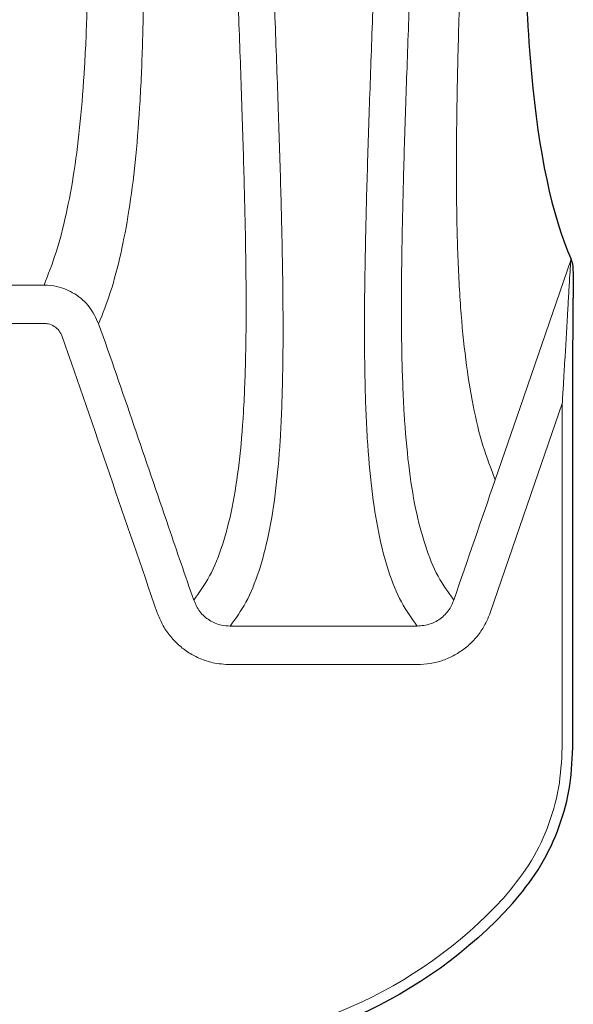
# Model space of a CAD drawing. Units: feet. Extents: x -54.2 to 34.2, y -1.5 to 27.6.
# Drawn here: x 30.7 to 30.7, y 20.5 to 20.6 of the extents above; entities that cross this region are included whole.
import ezdxf
from ezdxf.enums import TextEntityAlignment as Align

# ---------------------------------------------------------------- set-up
doc = ezdxf.new("R2010")
doc.units = ezdxf.units.FT
doc.header["$MEASUREMENT"] = 0
doc.header["$PDMODE"] = 35
for name, color, linetype, lineweight in [('UGD - DETAIL 3', 7, 'Continuous', 9), ('UGD - DETAIL 5', 7, 'Continuous', 25), ('UGD - DETAIL TEXT', 7, 'Continuous', 15), ('UGD - TITLEBLOCK', 7, 'Continuous', 9)]:
    doc.layers.add(name, color=color, linetype=linetype, lineweight=lineweight)
doc.styles.add('UGD_Standard', font='arial.ttf')
doc.dimstyles.new('UGD_Standard', dxfattribs={"dimtxt": 0.075, "dimasz": 0.075, "dimexe": 0.075, "dimexo": 0.075, "dimgap": 0.075, "dimtad": 0, "dimtih": 1, "dimtoh": 1, "dimlfac": -1, "dimzin": 0, "dimdsep": 46, "dimtxsty": 'UGD_Standard', "dimcen": 0.075, "dimclrd": 7, "dimclre": 7, "dimclrt": 7, "dimadec": 0, "dimazin": 0, "dimtfac": 1, "dimtofl": 0, "dimtmove": 0, "dimatfit": 1, "dimfxl": 1, "dimtfill": 1, "dimtolj": 1, "dimtzin": 0, "dimlwd": -1, "dimlwe": -1, "dimarcsym": 0})

# ---------------------------------------------------------------- blocks, each defined once
blk = doc.blocks.new('*D75')
at = {"layer": 'Defpoints', "color": 0, "transparency": 16777216}
for p in [(-2.743524818457849, -2.712832203153922), (-0.503443368348055, -2.738432230100598), (-0.503443368348055, -3.077839383298894)]:
    blk.add_point(p, dxfattribs=at)
at = {"layer": 'UGD - DETAIL TEXT', "color": 7, "transparency": 16777216}
for p, q in [((-2.743524818457849, -2.787832203153922), (-2.743524818457849, -3.152839383298894)), ((-0.503443368348055, -2.813432230100598), (-0.503443368348055, -3.152839383298894)), ((-2.668524818457849, -3.077839383298894), (-2.119419767087646, -3.077839383298894)), ((-0.578443368348055, -3.077839383298894), (-1.110398621112203, -3.077839383298894))]:
    blk.add_line(p, q, dxfattribs=at)
for points in [[(-2.668524818457849, -3.065339383298894), (-2.668524818457849, -3.090339383298894), (-2.743524818457849, -3.077839383298894)], [(-0.578443368348055, -3.065339383298894), (-0.578443368348055, -3.090339383298894), (-0.503443368348055, -3.077839383298894)]]:
    blk.add_solid(points, dxfattribs=at)
at = {"layer": 'UGD - DETAIL TEXT', "color": 7, "transparency": 16777216, "insert": (-1.614909194099925, -3.077839383298894), "char_height": 0.075, "attachment_point": 5, "style": 'UGD_Standard', "bg_fill": 3, "box_fill_scale": 1.25, "bg_fill_color": 256, "bg_fill_true_color": 13158600, "bg_fill_transparency": 0}
blk.add_mtext('\\A1;90.0" (2286 mm)\\PACTUAL LENGTH', dxfattribs=at)
blk = doc.blocks.new('mc3500_chamber_TOP')
at = {"layer": 'UGD - DETAIL 3'}
for p, q in [((2.154647360541282, 0.04913758287779135), (2.148766755256944, 0.04913758287779135)), ((2.148766755256944, 0.04293450754788353), (2.154647360541282, 0.04293450754788353)), ((2.238356759548875, 0.02999880675138744), (2.233885941445747, 0.0170047363541368)), ((2.238356759548875, 0.02999880675138744), (2.238356759548875, -0.02558043377134833)), ((2.226726484607216, -0.003802941050488506), (2.233885941445747, 0.0170047363541368)), ((2.214945797950652, -0.00597294095145795), (2.184723367927635, -0.00597294095145795)), ((2.184723367927635, -0.01220300122241635), (2.214945797950652, -0.01220300122241635))]:
    blk.add_line(p, q, dxfattribs=at)
at = {"layer": 'UGD - DETAIL 3', "flags": 128}
blk.add_lwpolyline([(2.227536502142093, 0.01768340762158971), (2.231603250084428, 0.02950263581352708), (2.239743081563954, 0.05316056828528826)], dxfattribs=at)
at = {"layer": 'UGD - DETAIL 3', "extrusion": (0, 0, -1)}
blk.add_ellipse((2.174795927798824, -4.430897139950929e-05), major_axis=(-0.01208927131127024, 0.07260014449225313), ratio=0.9985916141477127, start_param=2.480491425948852, end_param=3.306369017446556, dxfattribs=at)
at = {"layer": 'UGD - DETAIL 3'}
for points, knots in [([(2.15550419108259, 0.862085106575873), (2.155504266620079, 0.8605226795059862), (2.15550470680773, 0.8514177819354414), (2.155506011290574, 0.8347658018060349), (2.155510243946099, 0.8121752523865693), (2.155516876525411, 0.7896671935883992), (2.155525598252621, 0.7670840341730658), (2.155536722920921, 0.7444610991171077), (2.155551294361588, 0.7218314829817407), (2.155569052897776, 0.6994326905774253), (2.155591246596662, 0.6771702480725219), (2.155617254631935, 0.6550755921778508), (2.155647918772318, 0.6331728374223031), (2.155683493416196, 0.6116196832491427), (2.15572476064147, 0.590290946143667), (2.155773190469076, 0.5692119094776471), (2.155829247910473, 0.5484004619881366), (2.155892670914113, 0.5280208450761021), (2.155968904346609, 0.5068264398101219), (2.156059924876611, 0.4849252101541728), (2.156169895765479, 0.4624315984473091), (2.156294099986324, 0.4405814588046404), (2.156433278053696, 0.4193899897123847), (2.156589861421156, 0.3986693442168772), (2.156765240708229, 0.3784333037809695), (2.156959941077202, 0.3586887397931386), (2.157173296594267, 0.3396165045827955), (2.157404680561613, 0.3212173225500372), (2.157669968429879, 0.302432728217072), (2.157973400683096, 0.2833913295299961), (2.158316701022138, 0.2642268977705786), (2.158681318334443, 0.2459368428733191), (2.159064126052077, 0.228511306061332), (2.159463761969709, 0.2119315470412966), (2.15987103795199, 0.1961794375029386), (2.160275660430794, 0.1812390069431169), (2.160674275208693, 0.1668572537583302), (2.161053804214381, 0.1530653746443873), (2.161386403443959, 0.1398953170361361), (2.161641806833839, 0.127560401902115), (2.161801516738319, 0.1157439734040793), (2.161821378208394, 0.104507989564107), (2.161644498695687, 0.09391657072409298), (2.16123707920289, 0.08423919583716977), (2.160559697809028, 0.07543771042048597), (2.159574835290869, 0.06750426650352548), (2.158265615482255, 0.06045970794190225), (2.156661869343514, 0.05424129538133826), (2.155318799705388, 0.05083865881918914), (2.154647360541282, 0.04913758287779135)], [0, 0, 0, 0, 0.003315438528943714, 0.0193204078380979, 0.03533870740448075, 0.05135730032825138, 0.0673626673248506, 0.08379855002135266, 0.1002477137140079, 0.1166976574379295, 0.1331346391298727, 0.1498657467368244, 0.1666087551444778, 0.1833528499043235, 0.2000853966905836, 0.2171764557273097, 0.2342777891782424, 0.2513801848078315, 0.2684727385817667, 0.2888103735024165, 0.3091662991207553, 0.3295309235406618, 0.3498916449368357, 0.3702332933650127, 0.3911444498863103, 0.4120693788267462, 0.4330007381668111, 0.4539291046696186, 0.4748432128011594, 0.4994815509880376, 0.5241311897803205, 0.5487823072269764, 0.5734226904191981, 0.5980481408559623, 0.6226820831113008, 0.6473169865680607, 0.6719437198035692, 0.6978216043359695, 0.7237073939632751, 0.749593849759611, 0.7754726394268293, 0.8033999469257836, 0.8313358326260843, 0.8592720523135925, 0.8871998081362041, 0.9153955889546246, 0.9435995312034637, 0.9718037825077698, 1, 1, 1, 1]), ([(2.163470732310231, 0.04285812843212433), (2.164138749326285, 0.04454569120557839), (2.165474963867482, 0.04792127275946623), (2.167084273095181, 0.05406140729051856), (2.168407611309688, 0.06100506704645881), (2.169421901959846, 0.06886505315039404), (2.170133395084288, 0.07764569644955532), (2.170573859941136, 0.08737785917523677), (2.170777885513148, 0.09804701858602183), (2.17077914275936, 0.1091870822910561), (2.17064406178415, 0.1206787405447916), (2.17042258230537, 0.1324068524821493), (2.17012755294793, 0.1449014390924299), (2.169780678032848, 0.1581753764047162), (2.169404385126346, 0.1722429741434279), (2.169012173570942, 0.1871198304219579), (2.168614217872594, 0.2028179157022292), (2.168216429792261, 0.2195840007706833), (2.167829166312504, 0.2374791286686486), (2.167455074825934, 0.2565664470206945), (2.167103119181098, 0.2766149773235931), (2.166798858898932, 0.2961895360867413), (2.166539159926324, 0.3150843707737501), (2.166317436990401, 0.3331080624406333), (2.166113047455593, 0.3517770654980463), (2.165925594912008, 0.3710905145569505), (2.165753545485452, 0.3912213771972297), (2.16559718055233, 0.4122046406402164), (2.165455847026397, 0.4340672765814118), (2.165330141392247, 0.4566307796074573), (2.165219192886031, 0.4798780569419803), (2.165128472793684, 0.5022425434469353), (2.165054358638901, 0.5235754555230736), (2.164992988264679, 0.5437420749158131), (2.164938944517193, 0.5643287719244539), (2.164891711456664, 0.5854621241100082), (2.164850579347243, 0.6071450435174865), (2.164814873338499, 0.6293696114455427), (2.164784465247074, 0.6519634557215079), (2.164758445321238, 0.6746110222401152), (2.164736979014449, 0.6972788673541706), (2.164719577698028, 0.7199279713589251), (2.164705521609286, 0.7428104724569442), (2.164694595344092, 0.7661006442527993), (2.164685626244374, 0.7897771480003497), (2.164679465653983, 0.8138078557540362), (2.16467516080286, 0.8379274601460986), (2.164674325941397, 0.8540348763189582), (2.164673908703649, 0.8620848610714367)], [0, 0, 0, 0, 0.02787479468204691, 0.05575712158816948, 0.08363901401483737, 0.1115132121838837, 0.1396450633499045, 0.167785583083318, 0.1959256848467608, 0.2240569629112845, 0.2486939086837173, 0.2733375070526348, 0.2979805639526277, 0.3226167577521186, 0.3472609831601499, 0.3719134056056749, 0.3965648923278731, 0.4212078882501304, 0.4468981776250064, 0.4726006755563031, 0.4983014212849252, 0.5239893401649784, 0.5443636614093315, 0.5647511858790056, 0.5851415466549056, 0.6055259613199192, 0.625897692778911, 0.6467870001948619, 0.6676968661584393, 0.6886108611536611, 0.7095155187441686, 0.7304004311775256, 0.7471975889057845, 0.7640039954151898, 0.7808094277907687, 0.797605215510878, 0.8147414693109951, 0.8318900186185777, 0.8490374115801189, 0.8661721461924773, 0.8826658005742696, 0.8991724512515219, 0.9156783250421096, 0.9321709187458288, 0.949120619963109, 0.9660858693540026, 0.983050774148755, 1, 1, 1, 1]), ([(2.179047026914477, 0.8620848610714367), (2.179047007383239, 0.853952497258951), (2.179046968298084, 0.8376783270988204), (2.179046556731874, 0.8132980611021017), (2.179046149935722, 0.7889845755284037), (2.1790460775038, 0.7647934764058357), (2.1790468024191, 0.7397487898335511), (2.179048502196145, 0.7139042269728071), (2.179052686165465, 0.6873250238188922), (2.179060224137219, 0.6610678695081793), (2.179071732559613, 0.63493876615341), (2.179088680728923, 0.6089835497950178), (2.179112843963277, 0.5832392600774527), (2.179145474089662, 0.5579781748358057), (2.179189276119442, 0.532387555206701), (2.179247120344767, 0.5065490398021177), (2.179322167181663, 0.4805414400776575), (2.179414157491176, 0.4552107586573513), (2.179524961838641, 0.4305891433726083), (2.179657661697057, 0.4064192953387193), (2.179815445988068, 0.3827312351032317), (2.18000038195362, 0.3595430841213014), (2.180211785405304, 0.3371230427201741), (2.180450115430289, 0.3154820663529225), (2.180722017260796, 0.294216742636821), (2.181030347016927, 0.2733732451339863), (2.181376713260316, 0.2529921462906), (2.181757329800785, 0.2332914055760931), (2.182175109708037, 0.214283765751869), (2.18262771519863, 0.1959812385789315), (2.183105445130293, 0.1785271651114382), (2.18360300873093, 0.1619173853850358), (2.184114234349969, 0.1461473119915411), (2.18466333833988, 0.1303462778584299), (2.185247707278189, 0.1146701097419767), (2.185838413353287, 0.0992820009453883), (2.18637332946214, 0.08497702921049566), (2.186819978667512, 0.07174578587839875), (2.187151953728856, 0.0594471131928147), (2.187323698558293, 0.04810455211070597), (2.187265426832301, 0.03774381110864056), (2.186919511123997, 0.02847237770100897), (2.186227474731199, 0.0202502092202641), (2.185118489246598, 0.01307860961777685), (2.183536549014292, 0.006992912143047647), (2.181510899657001, 0.001919080668336015), (2.179722872926481, -0.0005454982940653608), (2.178829035521111, -0.001777545235805533)], [0, 0, 0, 0, 0.0160429281683787, 0.03210448387442233, 0.04817270283008107, 0.064235042058422, 0.08027862775902112, 0.09835817474780155, 0.1164539941934574, 0.1345509287630204, 0.1526320000744656, 0.1712190320018032, 0.1898209866280733, 0.2084243232468233, 0.2270132838286577, 0.2475095357544852, 0.2680279132441082, 0.2885564294725089, 0.3090798922468281, 0.3295804050647744, 0.3507856258159807, 0.3720083848071805, 0.3932391838656021, 0.4144660874781174, 0.4356747609886836, 0.4581155629331002, 0.4805621187600504, 0.5030037865443627, 0.526000957549375, 0.549014972615539, 0.5720393365646633, 0.5950658864487384, 0.6180849061318766, 0.641085440810959, 0.6680580799376211, 0.6950466150121846, 0.7220417728794074, 0.7490327789279639, 0.7760074981068129, 0.8038307097775027, 0.831664399191571, 0.8594981825385217, 0.8873215146534379, 0.915485691150266, 0.9436609061969341, 0.9718359974343089, 1, 1, 1, 1]), ([(2.184723367927635, -0.00597294095145795), (2.185607841863045, -0.004755639992596095), (2.187377123062514, -0.002320579314853077), (2.189396080519839, 0.002664596254829732), (2.19098371044173, 0.00863267375232013), (2.192120272075459, 0.01571474598162848), (2.192845402105838, 0.02390976892606478), (2.193218234521078, 0.03324987009926872), (2.19329539793136, 0.04370955301496871), (2.1931364129156, 0.05513656836978686), (2.192816092195226, 0.06748970829084744), (2.192381258891813, 0.08072913319329622), (2.191857304654956, 0.0950483130820361), (2.191277098623267, 0.1104564330909872), (2.190701891301084, 0.12615867922249), (2.190161035439399, 0.141991170395495), (2.189656488921172, 0.1577972218852217), (2.189165288129309, 0.1744477568426319), (2.188693432521773, 0.1919470818230309), (2.188246158108607, 0.2102995499707312), (2.187833445163168, 0.2293645829474471), (2.187457537138411, 0.2491306027473774), (2.18711540518549, 0.2695852545745199), (2.186813809035596, 0.2902998450617691), (2.186550487500498, 0.3112044164711056), (2.186321221145951, 0.3322259972036576), (2.186117213242903, 0.3539827685006811), (2.185937949085791, 0.3764647488561268), (2.185789395939945, 0.3985819166480615), (2.185667238037204, 0.4202295874900228), (2.185566678372806, 0.4413043540710753), (2.185480229523136, 0.4629167107793561), (2.185407225915736, 0.4850460093244822), (2.185346517356212, 0.5076712310830311), (2.185296571559907, 0.5309942418762601), (2.185256758545902, 0.5550278807606501), (2.185225513457015, 0.5797718892321795), (2.185202068742792, 0.6049790148231358), (2.1851840651417, 0.6308453829499792), (2.185171709672217, 0.657363998327015), (2.185164618276759, 0.6845109033014607), (2.185161118990638, 0.7120024058960537), (2.185159751476955, 0.7385301482856912), (2.185159126805508, 0.7640163259159563), (2.185159171913894, 0.7884006383255331), (2.185159586026808, 0.8129083210002355), (2.185159995668475, 0.8374833494991512), (2.185160035010004, 0.8538875244911432), (2.185160054669351, 0.862084851324096)], [0, 0, 0, 0, 0.02778704209667123, 0.05558455620014989, 0.0833820897118231, 0.1111691600334585, 0.1392951673110073, 0.1674319841087753, 0.1955686473848111, 0.2236944871877108, 0.2506294583196265, 0.2775807460158891, 0.3045362287040316, 0.3314850358185016, 0.3584179315365645, 0.3813906589693549, 0.4043819665540949, 0.4273807606582818, 0.4503773716555893, 0.4733636684550144, 0.4963330831828459, 0.5187601344135836, 0.5411921543623275, 0.5636183965943247, 0.5841631182477792, 0.604724312966572, 0.625289181956841, 0.6458467835567977, 0.6663885318658985, 0.6840420462297044, 0.7017155559558202, 0.719397151234157, 0.7370764711353722, 0.7547446743644506, 0.7723946535663934, 0.7905308011238662, 0.8086802283090263, 0.826828399178879, 0.8449628267140452, 0.8635821315253941, 0.8822186543924627, 0.9008539523865261, 0.919471573868096, 0.9355650832986969, 0.9516773975220375, 0.9677956183315846, 0.9839071552139617, 1, 1, 1, 1]), ([(2.214509111208935, 0.862084851324096), (2.214509064753404, 0.8538875244570407), (2.214508971788381, 0.8374833493960585), (2.214509669743496, 0.8129083214091315), (2.21450983297813, 0.7884006367993903), (2.214509889234312, 0.7640163316050019), (2.214509485232488, 0.7387788492781207), (2.214507988466769, 0.7127420492107523), (2.214504717575424, 0.6859715797390349), (2.214498242595197, 0.6595254714696663), (2.214486493651293, 0.6332082038323046), (2.214468708647564, 0.607066184739911), (2.214445344670356, 0.5811367159848251), (2.214413178122025, 0.5556944471524394), (2.214371025277219, 0.529937401669927), (2.214314310638397, 0.5039468141521839), (2.214240386254724, 0.4778009806052124), (2.214149746127419, 0.4523356287771927), (2.214040159313838, 0.4275835701819055), (2.213908995726944, 0.4032858575622251), (2.213753108875005, 0.3794730301390681), (2.213570916492652, 0.3561635615905345), (2.213362106950453, 0.3336276598340726), (2.213126846795574, 0.311876432695648), (2.212858546297197, 0.2905138681128729), (2.212553541436176, 0.2695852617448393), (2.212211723468064, 0.2491306000606501), (2.211835558972258, 0.229364583902754), (2.211422848975324, 0.2102995503976501), (2.2109758266362, 0.1919470807133239), (2.210503663374748, 0.1744477579994701), (2.210012737221191, 0.1577972212405179), (2.209508103678559, 0.1419911705606545), (2.208967325585708, 0.1261586786933355), (2.208391860198833, 0.1104564340000493), (2.207811921302417, 0.0950483126450159), (2.207287873798475, 0.08072913306959073), (2.206853146314574, 0.06748970893801332), (2.206533814511859, 0.0551875569740341), (2.206375645747644, 0.04384686104701796), (2.206446518928005, 0.03349290920369974), (2.206805746778963, 0.02423218875189725), (2.207512212057948, 0.01602400121936398), (2.208634839219332, 0.008867296219261966), (2.210227830203151, 0.002793799664066121), (2.212261805192932, -0.00227232677421263), (2.21405124890751, -0.004739561739920184), (2.214945797950652, -0.00597294095145795)], [0, 0, 0, 0, 0.01609287538197177, 0.03220444289728392, 0.04832269435027865, 0.06443503920675152, 0.08052857923308418, 0.09865024176132395, 0.1167882286166468, 0.1349273247704939, 0.1530504873426972, 0.1716810008510192, 0.1903264893952466, 0.2089733848332587, 0.2276058249089516, 0.2481127717815399, 0.2686419077396233, 0.2891811439091452, 0.3097153123142715, 0.3302264817786668, 0.3514436233815182, 0.3726783328819748, 0.3939211388329832, 0.4151599602688311, 0.4363805381155352, 0.4588068236797998, 0.4812388855108746, 0.5036659802168202, 0.5266354386146739, 0.5496217781409506, 0.5726184338894221, 0.5956172706483666, 0.6186086219447521, 0.641581393053863, 0.6685143410963101, 0.6954631983744493, 0.7224187323110255, 0.749370071247746, 0.7763050941659578, 0.804092454855393, 0.8318902964380875, 0.8596882431219588, 0.8874757754564797, 0.9156014214291874, 0.9437379183437102, 0.9718743926390414, 1, 1, 1, 1]), ([(2.220840013031347, -0.001777545235805533), (2.219956422283866, -0.0005616867860727126), (2.218188901109702, 0.001870497526427428), (2.216177807515715, 0.006862215115097214), (2.214601154877164, 0.01284148809327856), (2.213478316712824, 0.01993758402474199), (2.212766953251966, 0.02814666205159799), (2.212407626009799, 0.03749830755730965), (2.21234359301797, 0.04796600868308953), (2.212515900915826, 0.05939568562263275), (2.212848979335978, 0.07174578692619082), (2.213295891256792, 0.08497702874372592), (2.213830741103426, 0.099282001010212), (2.214421449454727, 0.114670109802649), (2.215005872689024, 0.1303462773362964), (2.215554787702422, 0.1461473124091706), (2.216065993499622, 0.1619173859563121), (2.216563815336305, 0.1785271639495889), (2.21704123597032, 0.1959812397316396), (2.217494116500009, 0.2142837652062584), (2.217911809937275, 0.2332914052588446), (2.218292497270072, 0.2529921475511632), (2.218638665772941, 0.2733732390064967), (2.218943866025802, 0.2940040979678606), (2.21921069070176, 0.314814420005388), (2.219442635543365, 0.33573065216091), (2.219649526485652, 0.3573768380350275), (2.219831473748973, 0.3797431872312149), (2.219981805367095, 0.401745286971396), (2.220105606753197, 0.4232789738923852), (2.220207502271248, 0.444241930538448), (2.220294793843905, 0.4657391870061121), (2.220368719866945, 0.4877503580333444), (2.22043052602944, 0.5102549762762569), (2.220481473643327, 0.5334396480366665), (2.220522420277941, 0.5573168263060326), (2.220554573404092, 0.5818848661386218), (2.220578895349635, 0.606912454129648), (2.22059599381569, 0.6325942050017064), (2.220608253530097, 0.6589230778625312), (2.220615960154634, 0.6858756265743411), (2.220620614147442, 0.7131702936289974), (2.220622359520372, 0.7395020104401153), (2.220623074849881, 0.7647934707651318), (2.220623067746764, 0.7889845770421315), (2.220622415436678, 0.8132980606966269), (2.220622216563578, 0.8376783272004102), (2.220622243052743, 0.8539524972926733), (2.220622256289641, 0.8620848610714349)], [0, 0, 0, 0, 0.02782197566280453, 0.05565464694079597, 0.08348742953841495, 0.1113095570707017, 0.1394748279504212, 0.1676509227196746, 0.1958269365045313, 0.2239920834157917, 0.2509667507083764, 0.2779577062754376, 0.3049528128227756, 0.3319412965900448, 0.3589138844396319, 0.381914374249325, 0.4049333501715249, 0.4279598573748188, 0.4509841765019633, 0.4739981488124437, 0.4969952760980537, 0.5194369012190183, 0.5418834135908357, 0.5643241728735506, 0.5848584223044334, 0.6054090895208523, 0.6259633584893102, 0.646510443480046, 0.6670416794743668, 0.6846851552534357, 0.70234855013109, 0.7200200555004194, 0.7376892584739078, 0.7553473029150328, 0.772987193874464, 0.7910812786498103, 0.8091886438172011, 0.8272947260413668, 0.8453870620866251, 0.863962845721709, 0.8825557658697669, 0.9011474625397365, 0.9197215248566807, 0.9357650800571814, 0.951827388749772, 0.9678955771597992, 0.9839571023306556, 1, 1, 1, 1]), ([(2.229931591649184, 0.8620848030355175), (2.229931131461695, 0.853440261203521), (2.229930210219721, 0.8361348911578181), (2.22992442850173, 0.8102126456993757), (2.229915142946804, 0.7843669590737354), (2.229901771163324, 0.7586698885955849), (2.229884337886801, 0.733193172516784), (2.229861523827569, 0.7075607981629686), (2.229833855867832, 0.6818188807791161), (2.229799354477622, 0.6560063208260027), (2.229758578035843, 0.6305884823988732), (2.229709913086753, 0.6056163820162643), (2.229652512401154, 0.5811180843001713), (2.229587044110107, 0.5571071759213782), (2.229510774760473, 0.5336023049286736), (2.229422336042592, 0.5102154124068035), (2.229319775500712, 0.4869914082565971), (2.229201588123558, 0.463966807613212), (2.229067779617306, 0.4415531985514516), (2.22891752490121, 0.4197694046062823), (2.228748819706927, 0.3986328743752718), (2.228561804490637, 0.3781386051123814), (2.228355615964106, 0.3582732868594594), (2.228129868824868, 0.3390248504601647), (2.227883516856827, 0.3203968605794794), (2.227593009891559, 0.3008927067856924), (2.227251450708847, 0.2806892240783201), (2.226852463385941, 0.2599758088684974), (2.226421205336368, 0.2401781690169598), (2.225947933520784, 0.2207541995484501), (2.225424276266628, 0.2017714992500013), (2.224856834143965, 0.183298086063167), (2.224274183867714, 0.1658200804951129), (2.223691089065047, 0.1493255581046435), (2.22312230460754, 0.1338024462171505), (2.222561044302839, 0.1186946198818406), (2.222030156002387, 0.1041029174306933), (2.22158883952631, 0.09013227304779825), (2.221303231647275, 0.07726626769248757), (2.221225954678607, 0.06549140548582955), (2.221400935420298, 0.05487908322301571), (2.221886625155928, 0.04538284104933865), (2.222709298389428, 0.03695239460756916), (2.223903824966767, 0.02952042612221462), (2.22545550297429, 0.02299252197431301), (2.226842946617363, 0.01945282956453109), (2.227536502142093, 0.01768340762158971)], [0, 0, 0, 0, 0.01772894146385703, 0.03549128438653214, 0.05327165850528808, 0.07105335145868587, 0.08881874974423684, 0.1065497497785249, 0.1251758149504086, 0.1438189372812373, 0.1624635004754774, 0.1810914777244217, 0.1997021360304715, 0.218326661112438, 0.236952661095403, 0.255565353286518, 0.2751801842302644, 0.2948124584417062, 0.3144528209631023, 0.3340893252116025, 0.3537076588103505, 0.3732965842232137, 0.3928978428030046, 0.4125047807028133, 0.4321089530255818, 0.4517003071292361, 0.4761660148454311, 0.5006438640182528, 0.5251233795509689, 0.5495912922813468, 0.576118952955713, 0.6026667161696602, 0.6292271450874944, 0.655790569579198, 0.682345229654073, 0.7088775231593359, 0.7383461438669843, 0.767830868485576, 0.797322031813972, 0.8268087308788125, 0.8562790107807756, 0.8850138427498571, 0.9137623767693742, 0.9425157493021434, 0.9712647646226915, 1, 1, 1, 1]), ([(2.239743081563954, 0.05316056828528826), (2.239741159566894, 0.05314078492099306), (2.239731300933272, 0.05303930873013218), (2.239694633833315, 0.05272095076735095), (2.239645322335102, 0.05186794059327404), (2.239533393074953, 0.0500291543357374), (2.239377221274645, 0.04734054444344871), (2.239107733895568, 0.04276518302502552), (2.238845880761415, 0.03830943252198615), (2.238646068017265, 0.03488009648958723), (2.238597746805051, 0.03405077163905901)], [0, 0, 0, 0, 0.007532636661875752, 0.03863767881760368, 0.07587723262777472, 0.1898123509232317, 0.3428703119778768, 0.4963705597188496, 0.8782060415379195, 1, 1, 1, 1]), ([(2.239769831853343, 0.05329373310308849), (2.239762900032739, 0.05325536964283284), (2.239755462237934, 0.05321420591953352), (2.239743870144486, 0.05316398470626194), (2.239743081563954, 0.05316056828528826)], [0, 0, 0, 0, 0.931972552028487, 1, 1, 1, 1]), ([(2.163470732310231, 0.04285812843212433), (2.16302701348493, 0.04381421294152332), (2.162138508085898, 0.04572868264642072), (2.159701062499534, 0.04782622482826415), (2.157089341621667, 0.04896602937863737), (2.155345946678931, 0.04908850596342074), (2.154647360541282, 0.04913758287779135)], [0, 0, 0, 0, 0.2726523166073163, 0.5459607335785364, 0.8180644387018076, 1, 1, 1, 1]), ([(2.154647360541282, 0.04293450754788353), (2.154880560370209, 0.0429189997547601), (2.155462291053277, 0.04288031465311004), (2.156333664700719, 0.04250019095361424), (2.157144865091452, 0.04179654021128876), (2.157438195885927, 0.0411542552564379), (2.157584847363514, 0.04083314325784837)], [0, 0, 0, 0, 0.1818579376085952, 0.4536553167837895, 0.7268535845020954, 0.9999999999999999, 0.9999999999999999, 0.9999999999999999, 0.9999999999999999]), ([(2.17882903552111, -0.001777545235805533), (2.177470300262082, 0.002161123229787343), (2.172339442431131, 0.01703432815026762), (2.167339695621179, 0.03195470900502517), (2.163471162505738, 0.04285691606548525), (2.163470732310231, 0.04285812843212433)], [0, 0, 0, 0, 0.2647947413185203, 0.9999182423958997, 1, 1, 1, 1]), ([(2.157584847363514, 0.04083314325784837), (2.157585277559318, 0.04083193089131321), (2.160216428861636, 0.03341688926478703), (2.165233483117259, 0.01850248856276693), (2.170372872219608, 0.003632196703649448), (2.172942563945239, -0.003802941050488506)], [0, 0, 0, 0, 8.175726108321223e-05, 0.500041428367768, 1, 1, 1, 1]), ([(2.238597746805051, 0.03405077163905901), (2.23853911971989, 0.03305298869826689), (2.238459776711053, 0.03170263842125909), (2.23837808793621, 0.03035156333135536), (2.238356759548875, 0.02999880675138744)], [0, 0, 0, 0, 0.738906754625739, 1, 1, 1, 1]), ([(2.227536502142093, 0.01768340762158971), (2.227531339790095, 0.01766844858350503), (2.225293376505748, 0.01118346305448625), (2.22306412363879, 0.004695475928377491), (2.220840013031346, -0.001777545235805533)], [0, 0, 0, 0, 0.002306718807378686, 1, 1, 1, 1]), ([(2.184723367927636, -0.00597294095145795), (2.184247824555939, -0.005943521522654649), (2.183074708765189, -0.005870946866926019), (2.181321898370193, -0.005111064290598044), (2.17969955059251, -0.003703467105140135), (2.179119401833758, -0.00241994977309723), (2.178829035521111, -0.001777545235805533)], [0, 0, 0, 0, 0.1850560840363554, 0.4565140159215389, 0.7279835235483277, 1, 1, 1, 1]), ([(2.220840013031346, -0.001777545235805533), (2.220658562789896, -0.002214428861403661), (2.220208982510178, -0.003296897867958393), (2.218919188521818, -0.00470444702621986), (2.21705519957448, -0.005777970173835634), (2.215649682970517, -0.005907881264327841), (2.214945797950652, -0.00597294095145795)], [0, 0, 0, 0, 0.1836127217641425, 0.4549382693085406, 0.7270321915421925, 1, 1, 1, 1]), ([(2.172942563945239, -0.003802941050488506), (2.17320320194638, -0.004453519307567433), (2.173724484375415, -0.005754691863544714), (2.174903139845929, -0.007508545926516952), (2.176342031189604, -0.00904549005566313), (2.178019888225045, -0.01032277002144522), (2.179889222391878, -0.01128630230234506), (2.182127422621781, -0.01203620177957454), (2.183775433761164, -0.01214209281634915), (2.184723367927635, -0.01220300122241635)], [0, 0, 0, 0, 0.1360613595071235, 0.2721260739862189, 0.4081958440414236, 0.544270437026811, 0.6801461256689902, 0.8160204087757864, 1, 1, 1, 1]), ([(2.214945797950652, -0.01220300122241635), (2.215646881290018, -0.01216820074711755), (2.217049033277052, -0.01209860052578726), (2.219094289199419, -0.01155408514451395), (2.221018972117808, -0.01069235712551464), (2.222774892783528, -0.00951963581757198), (2.224295235673643, -0.008063634892484295), (2.225728808996588, -0.006193965163069137), (2.22636280222365, -0.004674540335027899), (2.226726484607216, -0.003802941050488506)], [0, 0, 0, 0, 0.1362756293289035, 0.27254840290541, 0.4088534091639704, 0.5451442474842578, 0.6811077262993214, 0.8170713861761284, 1, 1, 1, 1]), ([(2.238356759548875, -0.02558043377134833), (2.23824133403466, -0.02777239313609137), (2.238006392632033, -0.03223398909394959), (2.23609143414659, -0.03864746187715085), (2.233140794543238, -0.0447376004097908), (2.230297417281709, -0.04818365744107034), (2.228851020748807, -0.04993663092428413)], [0, 0, 0, 0, 0.2456807620141769, 0.5000677988635781, 0.7456896725615997, 1, 1, 1, 1])]:
    blk.add_open_spline(points, degree=3, knots=knots, dxfattribs=at)
at = {"layer": 'UGD - DETAIL 5'}
for p, q in [((2.239780156526442, 0.05326809740908978), (2.239769597201682, 0.05329238385603574)), ((2.23979939796267, 0.05319629400072579), (2.239775932796539, 0.05326809740908978)), ((2.240081449259576, 0.03413589152920338), (2.240081683911238, 0.03501260879880874)), ((2.240081449259576, -0.02560002718506826), (2.240081449259576, 0.03413589152920338))]:
    blk.add_line(p, q, dxfattribs=at)
at = {"layer": 'UGD - DETAIL 5', "extrusion": (0, 0, -1)}
blk.add_ellipse((2.174833015043762, -0.0002670303639460414), major_axis=(-0.01233599113394927, 0.07408178009413582), ratio=0.9985916141477044, start_param=2.473063187354817, end_param=3.306369017446648, dxfattribs=at)
at = {"layer": 'UGD - DETAIL 5'}
for points, knots in [([(2.237343662529093, 0.8620846833603535), (2.237342718869701, 0.8323842285060588), (2.237337811631967, 0.8030922697830265), (2.237318186301628, 0.7452747549576797), (2.237303573217939, 0.7167494046739025), (2.237274782910677, 0.6815584732151985), (2.237268198063838, 0.6745346663758722), (2.237254436694584, 0.6606354953686262), (2.237247248289599, 0.6537488258293598), (2.237223821583018, 0.6332712951869146), (2.237205164920369, 0.6198626965293697), (2.237140000305584, 0.5803236893246639), (2.237085741087065, 0.5548779005919995), (2.236977145471253, 0.5179595738704519), (2.23693715475634, 0.5058334347149733), (2.236847878618567, 0.4822444479306709), (2.236798779952265, 0.4707546295184679), (2.23663779038443, 0.4371312842822768), (2.236509019422977, 0.4158405784686705), (2.236207906437281, 0.3752425489061775), (2.236035441794547, 0.355936503987488), (2.235737200154762, 0.3283340805425246), (2.235631266611859, 0.3193599539893262), (2.23540704473093, 0.3018489048355821), (2.235289621786609, 0.2933445371876298), (2.234676658509576, 0.2521822881313787), (2.234092023985143, 0.2233627960062083), (2.232939980960617, 0.1724323112446564), (2.232360467511258, 0.1503379809772944), (2.232115953099012, 0.1264905458651144), (2.232091384539851, 0.1219063220127907), (2.232112013314964, 0.1131347904218067), (2.232157117979285, 0.1089507511866872), (2.232424384840718, 0.09698456691374968), (2.232779045668801, 0.08978750901179033), (2.234534576533221, 0.07043167305190767), (2.236664611782543, 0.06047575891408474), (2.239769632167673, 0.05329240489017195)], [0.0001408421876561639, 0.0001408421876561639, 0.0001408421876561639, 0.0001408421876561639, 0.06264084215179663, 0.06264084215179663, 0.1251408421517966, 0.1251408421517966, 0.1407658421517966, 0.1407658421517966, 0.1563908421517966, 0.1563908421517966, 0.1876408421517966, 0.1876408421517966, 0.2501408421517966, 0.2501408421517966, 0.2813908421517966, 0.2813908421517966, 0.3126408421517966, 0.3126408421517966, 0.3751408421517966, 0.3751408421517966, 0.4376408421517966, 0.4376408421517966, 0.4688908421517966, 0.4688908421517966, 0.5001408421517967, 0.5001408421517967, 0.6251408421517967, 0.6251408421517967, 0.7501408421517967, 0.7501408421517967, 0.7813908421517967, 0.7813908421517967, 0.8126408421517967, 0.8126408421517967, 0.8751408421517967, 0.8751408421517967, 0.9999999999641405, 0.9999999999641405, 0.9999999999641405, 0.9999999999641405]), ([(2.23979939796267, 0.05319629400072579), (2.239811350421683, 0.0531572424639597), (2.239860154080897, 0.05299778925939158), (2.239917521037389, 0.05283841555379976), (2.239960838305658, 0.05271807391495553)], [0, 0, 0, 0, 0.2449090745602361, 1, 1, 1, 1]), ([(2.239960838305658, 0.05271807391495553), (2.239982906241617, 0.05263091679350129), (2.240026979107937, 0.05245685139065159), (2.240082200095466, 0.05177722509616878), (2.240124957454802, 0.0505457699995242), (2.24014444849848, 0.04881836092333014), (2.240135972715502, 0.04755932238998994), (2.240132368670083, 0.0470239580384515)], [0, 0, 0, 0, 0.1733649284319422, 0.3462348871118728, 0.5844431664690815, 0.8232982479732489, 1, 1, 1, 1]), ([(2.240081683911238, 0.03501260879880874), (2.240082176489963, 0.03554428577860946), (2.240084684471974, 0.03825133793386204), (2.240094731255545, 0.04226273039138029), (2.240122108971504, 0.0457260803515398), (2.240132368670083, 0.0470239580384515)], [0, 0, 0, 0, 0.1325591759448168, 0.6749297347342533, 1, 1, 1, 1]), ([(2.230367105132594, -0.05076606588413402), (2.23179864600888, -0.04901233712285968), (2.234711349455252, -0.04544408986454407), (2.237711125012297, -0.03922839747567952), (2.239708244470043, -0.03254218523650998), (2.239955640012724, -0.02794026423580931), (2.240081449259576, -0.02560002718506826)], [0, 0, 0, 0, 0.2457061326031218, 0.4999292099054682, 0.7456965926196522, 1, 1, 1, 1])]:
    blk.add_open_spline(points, degree=3, knots=knots, dxfattribs=at)
blk = doc.blocks.new('detail_TECHSPEC3500')
at = {"layer": 'UGD - DETAIL TEXT'}
dim = blk.add_linear_dim(base=(-0.503443368348055, -3.077839383298894), p1=(-2.743524818457849, -2.712832203153922), p2=(-0.503443368348055, -2.738432230100598), text='90.0" (2286 mm)\\PACTUAL LENGTH', dimstyle='UGD_Standard', dxfattribs=at)
dim.commit()
dim.dimension.update_dxf_attribs({"geometry": '*D75', "text_midpoint": (-1.614909194099925, -3.077839383298894), "dimtype": 160})
blk.add_blockref('mc3500_chamber_TOP', (-2.743524817607631, -2.712832202915529))
blk = doc.blocks.new('2436_detail_TECHSPEC3500')
blk.add_blockref('detail_TECHSPEC3500', (0, 0))
at = {"layer": 'UGD - TITLEBLOCK', "style": 'UGD_Standard'}
blk.add_attdef('NUM', text='', height=0.25, dxfattribs=at).set_placement((-7.375, -10.99999999999999), align=Align.MIDDLE_CENTER)

msp = doc.modelspace()

# ---------------------------------------------------------------- block references
msp.add_blockref('2436_detail_TECHSPEC3500', (31.25, 23.25))

doc.saveas('drawing.dxf')
